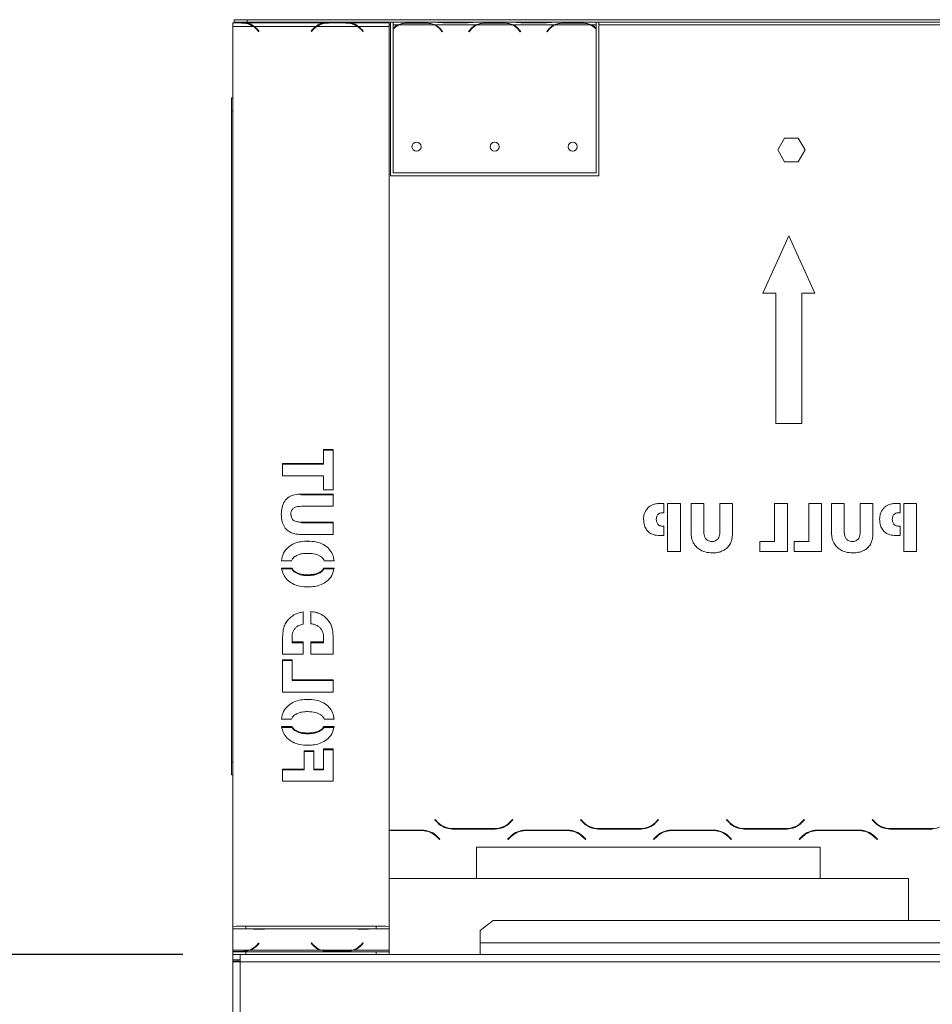
# Model space of a CAD drawing. Units: millimetres. Extents: x 119 to 5454, y 83 to 4277.
# Drawn here: x 2309 to 2628, y 2746 to 3089 of the extents above; entities that cross this region are included whole.
import ezdxf

# ---------------------------------------------------------------- set-up
doc = ezdxf.new("R2010")
doc.units = ezdxf.units.MM
doc.header["$LTSCALE"] = 20
doc.layers.add('FORMAT', color=7, linetype='Continuous')
doc.styles.add('SLDTEXTSTYLE0', font='TXT', dxfattribs={"width": 0.75})
doc.dimstyles.new('SLDDIMSTYLE1', dxfattribs={"dimtxt": 47.625, "dimasz": 26, "dimexe": 0, "dimexo": 0.0625, "dimgap": 11.90625, "dimtad": 1, "dimdec": 0, "dimlfac": 1.1, "dimrnd": 1e-09, "dimzin": 12, "dimdsep": 46, "dimtxsty": 'SLDTEXTSTYLE0', "dimsah": 1, "dimcen": 0.09, "dimadec": 0, "dimazin": 3, "dimtfac": 1, "dimtdec": 0, "dimtofl": 0, "dimtmove": 0, "dimatfit": 3, "dimfxl": 1, "dimfrac": 2, "dimtolj": 1, "dimtzin": 12, "dimarcsym": 0})

# ---------------------------------------------------------------- blocks, each defined once
blk = doc.blocks.new('_D_1')
at = {"layer": 'FORMAT', "color": 7, "transparency": 16777216}
for p, q in [((2365.98, 2762.97), (2050.66, 2762.97)), ((2070.66, 2762.97), (2070.66, 2124.79)), ((1912.84, 2581.05), (1912.84, 2590.7)), ((1912.84, 2590.7), (1997.51, 2590.7)), ((1997.51, 2590.7), (1997.51, 2581.05)), ((1922.19, 2545.64), (1988.16, 2506.06)), ((1912.84, 2419.94), (1912.84, 2410.28)), ((1997.51, 2410.28), (1997.51, 2419.94)), ((1912.84, 2410.28), (1997.51, 2410.28)), ((2397.61, 2124.79), (2050.66, 2124.79))]:
    blk.add_line(p, q, dxfattribs=at)
for points in [[(2070.66, 2762.97), (2065.66, 2736.97), (2075.66, 2736.97)], [(2070.66, 2124.79), (2075.66, 2150.79), (2065.66, 2150.79)]]:
    blk.add_solid(points, dxfattribs=at)
at = {"layer": 'FORMAT', "color": 7, "transparency": 16777216, "attachment_point": 1, "rotation": 90, "style": 'SLDTEXTSTYLE0'}
for s, insert, char_height in [('702mm', (2009.27, 2388.18), 47.625), ('"', (1929.04, 2549.31), 47.62), ('8', (1956.58, 2525.85), 31.75), ('5', (1914.25, 2502.39), 31.75), ('27', (1929.04, 2432.01), 47.625)]:
    blk.add_mtext(s, dxfattribs=dict(at, insert=insert, char_height=char_height))
blk = doc.blocks.new('8745871151')
at = {"color": 7, "linetype": 'Continuous', "lineweight": 15}
for p, q in [((2438.06, 3088.24), (2383.52, 3088.24)), ((2383.52, 3088.24), (2383.52, 3088.22)), ((2383.52, 3088.22), (2386.55, 3088.22)), ((2383.52, 3088.18), (2383.52, 3088.22)), ((2386.55, 3088.18), (2383.52, 3088.18)), ((2383.52, 3086.96), (2383.52, 3088.18)), ((2383.52, 2772.83), (2383.52, 3086.96)), ((2383.52, 3086.96), (2390.6, 3086.96)), ((2383.97, 3088.42), (2383.97, 3089.33)), ((2383.97, 3089.33), (2388.52, 3089.33)), ((2388.52, 3088.42), (2383.97, 3088.42)), ((2383.97, 3088.42), (2383.97, 3088.24)), ((2388.52, 3089.33), (2388.52, 3088.42)), ((2388.52, 3089.33), (2754.88, 3089.33)), ((2388.52, 3088.42), (2768.52, 3088.42)), ((2390.91, 3086.96), (2412.48, 3086.96)), ((2390.91, 3086.69), (2390.91, 3086.96)), ((2412.48, 3086.96), (2412.48, 3086.69)), ((2412.79, 3086.96), (2426.96, 3086.96)), ((2415.78, 3088.14), (2416.85, 3088.22)), ((2416.85, 3088.22), (2422.91, 3088.22)), ((2422.91, 3088.18), (2416.85, 3088.18)), ((2427.27, 3086.96), (2438.06, 3086.96)), ((2427.27, 3086.69), (2427.27, 3086.96)), ((2438.06, 3086.96), (2438.06, 3088.24)), ((2438.06, 3086.96), (2438.06, 2772.83)), ((2438.52, 3087.51), (2438.52, 3088.42)), ((2438.52, 3034.79), (2438.52, 3087.51)), ((2439.42, 3087.51), (2439.42, 3088.42)), ((2439.42, 3087.51), (2441.03, 3087.51)), ((2439.42, 3086.3), (2439.42, 3087.51)), ((2441.42, 3087.51), (2453.79, 3087.51)), ((2450.64, 3088.11), (2444.58, 3088.11)), ((2454.18, 3087.51), (2468.3, 3087.51)), ((2458.21, 3088.2), (2458.21, 3088.42)), ((2458.21, 3088.2), (2464.27, 3088.2)), ((2464.27, 3088.2), (2464.27, 3088.42)), ((2468.69, 3087.51), (2481.07, 3087.51)), ((2477.91, 3088.11), (2471.85, 3088.11)), ((2481.46, 3087.51), (2495.58, 3087.51)), ((2485.49, 3088.2), (2485.49, 3088.42)), ((2485.49, 3088.2), (2491.55, 3088.2)), ((2491.55, 3088.2), (2491.55, 3088.42)), ((2495.96, 3087.51), (2508.34, 3087.51)), ((2505.18, 3088.11), (2499.12, 3088.11)), ((2508.73, 3087.51), (2510.33, 3087.51)), ((2510.33, 3088.42), (2510.33, 3087.51)), ((2510.33, 3087.51), (2510.33, 3086.3)), ((2511.24, 3088.42), (2511.24, 3087.51)), ((2511.24, 3087.51), (2645.79, 3087.51)), ((2511.24, 3087.51), (2511.24, 3034.79)), ((2392.47, 3085.2), (2391.98, 3085.76)), ((2392.12, 3085.87), (2392.61, 3085.31)), ((2392.61, 3085.31), (2392.47, 3085.2)), ((2410.79, 3085.31), (2411.28, 3085.87)), ((2410.93, 3085.2), (2410.79, 3085.31)), ((2411.42, 3085.76), (2410.93, 3085.2)), ((2428.83, 3085.2), (2428.34, 3085.76)), ((2428.48, 3085.87), (2428.97, 3085.31)), ((2428.97, 3085.31), (2428.83, 3085.2)), ((2439.42, 3035.91), (2439.42, 3086.04)), ((2456.56, 3085.14), (2456.07, 3085.72)), ((2456.21, 3085.84), (2456.7, 3085.25)), ((2456.7, 3085.25), (2456.56, 3085.14)), ((2465.79, 3085.25), (2466.28, 3085.84)), ((2465.93, 3085.14), (2465.79, 3085.25)), ((2466.42, 3085.72), (2465.93, 3085.14)), ((2483.83, 3085.14), (2483.34, 3085.72)), ((2483.48, 3085.84), (2483.97, 3085.25)), ((2483.97, 3085.25), (2483.83, 3085.14)), ((2493.06, 3085.25), (2493.55, 3085.84)), ((2493.2, 3085.14), (2493.06, 3085.25)), ((2493.69, 3085.72), (2493.2, 3085.14)), ((2510.33, 3086.04), (2510.33, 3035.91)), ((2383.06, 3062.06), (2383.52, 3062.06)), ((2383.06, 3057.51), (2383.06, 3062.06)), ((2383.06, 2830.24), (2383.06, 3057.51)), ((2383.52, 3057.51), (2383.06, 3057.51)), ((2573.74, 3043.88), (2576.13, 3048.01)), ((2576.13, 3048.01), (2580.9, 3048.01)), ((2580.9, 3048.01), (2583.29, 3043.88)), ((2576.13, 3039.74), (2573.74, 3043.88)), ((2583.29, 3043.88), (2580.9, 3039.74)), ((2580.9, 3039.74), (2576.13, 3039.74)), ((2510.33, 3035.91), (2439.42, 3035.91)), ((2511.24, 3034.79), (2438.52, 3034.79)), ((2568.52, 2993.88), (2577.61, 3013.88)), ((2577.61, 3013.88), (2586.7, 2993.88)), ((2573.06, 2993.88), (2568.52, 2993.88)), ((2573.06, 2948.42), (2573.06, 2993.88)), ((2582.15, 2993.88), (2582.15, 2948.42)), ((2586.7, 2993.88), (2582.15, 2993.88)), ((2582.15, 2948.42), (2573.06, 2948.42)), ((2418.49, 2939.3), (2415.13, 2939.3)), ((2415.13, 2939.3), (2415.13, 2934.4)), ((2418.49, 2939.03), (2415.13, 2939.03)), ((2418.49, 2925.22), (2418.49, 2939.3)), ((2415.13, 2934.4), (2400.83, 2934.4)), ((2400.83, 2934.4), (2400.83, 2930.13)), ((2415.13, 2934.12), (2400.83, 2934.12)), ((2415.13, 2934.4), (2415.13, 2934.12)), ((2400.83, 2930.13), (2415.13, 2930.13)), ((2415.13, 2930.13), (2415.13, 2925.22)), ((2415.13, 2925.22), (2418.49, 2925.22)), ((2418.49, 2923.73), (2407.17, 2923.73)), ((2407.17, 2923.73), (2407.17, 2923.46)), ((2418.49, 2923.46), (2407.17, 2923.46)), ((2418.49, 2919.46), (2418.49, 2923.73)), ((2407.4, 2919.46), (2418.49, 2919.46)), ((2533.93, 2920.47), (2532.75, 2920.47)), ((2533.93, 2917.2), (2533.93, 2920.47)), ((2539.73, 2920.47), (2535.29, 2920.47)), ((2535.29, 2920.47), (2535.29, 2903.66)), ((2539.73, 2903.66), (2539.73, 2920.47)), ((2547.9, 2920.47), (2543.47, 2920.47)), ((2543.47, 2920.47), (2543.47, 2910.76)), ((2547.9, 2911.44), (2547.9, 2920.47)), ((2557.94, 2920.47), (2553.51, 2920.47)), ((2553.51, 2920.47), (2553.51, 2911.44)), ((2557.94, 2910.76), (2557.94, 2920.47)), ((2577.09, 2920.47), (2572.65, 2920.47)), ((2572.65, 2920.47), (2572.65, 2907.16)), ((2577.09, 2903.66), (2577.09, 2920.47)), ((2589, 2920.47), (2584.56, 2920.47)), ((2584.56, 2920.47), (2584.56, 2907.16)), ((2589, 2903.66), (2589, 2920.47)), ((2596.93, 2920.47), (2592.5, 2920.47)), ((2592.5, 2920.47), (2592.5, 2910.76)), ((2596.93, 2911.44), (2596.93, 2920.47)), ((2606.97, 2920.47), (2602.54, 2920.47)), ((2602.54, 2920.47), (2602.54, 2911.44)), ((2606.97, 2910.76), (2606.97, 2920.47)), ((2616.44, 2920.47), (2615.17, 2920.47)), ((2616.44, 2917.2), (2616.44, 2920.47)), ((2622.15, 2920.47), (2617.71, 2920.47)), ((2617.71, 2920.47), (2617.71, 2903.66)), ((2622.15, 2903.66), (2622.15, 2920.47)), ((2403.74, 2916.68), (2403.74, 2916.41)), ((2533.79, 2917.2), (2533.93, 2917.2)), ((2616.21, 2917.2), (2616.44, 2917.2)), ((2418.49, 2913.92), (2407.4, 2913.92)), ((2407.4, 2913.92), (2407.4, 2913.64)), ((2418.49, 2913.64), (2407.4, 2913.64)), ((2418.49, 2909.65), (2418.49, 2913.92)), ((2533.93, 2912.53), (2533.81, 2912.53)), ((2533.93, 2909.26), (2533.93, 2912.53)), ((2616.44, 2912.53), (2616.23, 2912.53)), ((2616.44, 2909.26), (2616.44, 2912.53)), ((2407.16, 2909.65), (2418.49, 2909.65)), ((2532.57, 2909.26), (2533.93, 2909.26)), ((2614.99, 2909.26), (2616.44, 2909.26)), ((2409.65, 2907.3), (2409.65, 2907.03)), ((2572.65, 2907.16), (2567.52, 2907.16)), ((2567.52, 2907.16), (2567.52, 2903.66)), ((2584.56, 2907.16), (2579.42, 2907.16)), ((2579.42, 2907.16), (2579.42, 2903.66)), ((2535.29, 2903.66), (2539.73, 2903.66)), ((2567.52, 2903.66), (2577.09, 2903.66)), ((2579.42, 2903.66), (2589, 2903.66)), ((2617.71, 2903.66), (2622.15, 2903.66)), ((2400.45, 2900.45), (2403.95, 2900.45)), ((2404.08, 2897.85), (2400.48, 2897.85)), ((2404.08, 2897.58), (2400.48, 2897.58)), ((2404.08, 2897.58), (2404.08, 2897.85)), ((2418.83, 2897.85), (2415.26, 2897.85)), ((2415.26, 2897.85), (2415.26, 2897.58)), ((2418.83, 2897.58), (2415.26, 2897.58)), ((2415.37, 2900.45), (2418.87, 2900.45)), ((2405.11, 2896.69), (2405.11, 2896.42)), ((2409.65, 2895.57), (2409.65, 2895.3)), ((2414.24, 2896.72), (2414.24, 2896.45)), ((2408.01, 2878.36), (2408.01, 2882.65)), ((2410.74, 2882.72), (2410.74, 2878.44)), ((2402.23, 2879.17), (2402.23, 2878.9)), ((2417.1, 2879.21), (2417.1, 2878.94)), ((2400.83, 2873.07), (2400.83, 2867.84)), ((2404.18, 2872.1), (2404.18, 2872.18)), ((2408.01, 2872.1), (2404.18, 2872.1)), ((2404.18, 2872.1), (2404.18, 2871.83)), ((2408.01, 2871.83), (2404.18, 2871.83)), ((2408.01, 2867.84), (2408.01, 2872.1)), ((2415.13, 2872.1), (2410.74, 2872.1)), ((2410.74, 2872.1), (2410.74, 2867.84)), ((2415.13, 2871.83), (2410.74, 2871.83)), ((2415.13, 2872.18), (2415.13, 2872.1)), ((2415.13, 2872.1), (2415.13, 2871.83)), ((2418.49, 2867.84), (2418.49, 2873.02)), ((2400.83, 2867.84), (2408.01, 2867.84)), ((2410.74, 2867.84), (2418.49, 2867.84)), ((2400.83, 2865.92), (2400.83, 2854.61)), ((2404.18, 2865.92), (2400.83, 2865.92)), ((2404.18, 2865.65), (2400.83, 2865.65)), ((2404.18, 2858.88), (2404.18, 2865.92)), ((2418.49, 2858.88), (2404.18, 2858.88)), ((2404.18, 2858.88), (2404.18, 2858.61)), ((2418.49, 2858.61), (2404.18, 2858.61)), ((2418.49, 2854.61), (2418.49, 2858.88)), ((2400.83, 2854.61), (2418.49, 2854.61)), ((2409.65, 2852.05), (2409.65, 2851.78)), ((2400.44, 2845.16), (2403.94, 2845.16)), ((2415.39, 2845.16), (2418.88, 2845.16)), ((2404.1, 2842.56), (2400.49, 2842.56)), ((2404.1, 2842.28), (2400.49, 2842.28)), ((2404.1, 2842.56), (2404.1, 2842.28)), ((2405.11, 2841.44), (2405.11, 2841.17)), ((2409.65, 2840.32), (2409.65, 2840.05)), ((2414.24, 2841.46), (2414.24, 2841.19)), ((2418.82, 2842.56), (2415.23, 2842.56)), ((2415.23, 2842.28), (2415.23, 2842.56)), ((2418.82, 2842.28), (2415.23, 2842.28)), ((2411.78, 2834.13), (2408.43, 2834.13)), ((2408.43, 2834.13), (2408.43, 2827.73)), ((2411.78, 2833.86), (2408.43, 2833.86)), ((2411.78, 2827.73), (2411.78, 2834.13)), ((2415.13, 2834.77), (2415.13, 2827.73)), ((2418.49, 2834.77), (2415.13, 2834.77)), ((2418.49, 2834.5), (2415.13, 2834.5)), ((2418.49, 2823.46), (2418.49, 2834.77)), ((2383.06, 2830.24), (2383.52, 2830.24)), ((2383.06, 2825.69), (2383.06, 2830.24)), ((2383.52, 2825.69), (2383.06, 2825.69)), ((2408.43, 2827.73), (2400.83, 2827.73)), ((2400.83, 2827.73), (2400.83, 2823.46)), ((2408.43, 2827.46), (2400.83, 2827.46)), ((2408.43, 2827.73), (2408.43, 2827.46)), ((2415.13, 2827.73), (2411.78, 2827.73)), ((2411.78, 2827.73), (2411.78, 2827.46)), ((2415.13, 2827.46), (2411.78, 2827.46)), ((2415.13, 2827.73), (2415.13, 2827.46)), ((2400.83, 2823.46), (2418.49, 2823.46)), ((2453.97, 2809.97), (2454.1, 2810.1)), ((2455.02, 2808.92), (2453.97, 2809.97)), ((2454.1, 2810.1), (2455.1, 2809.1)), ((2480.12, 2809.1), (2481.11, 2810.1)), ((2481.24, 2809.97), (2480.19, 2808.92)), ((2481.11, 2810.1), (2481.24, 2809.97)), ((2504.88, 2809.97), (2505.01, 2810.1)), ((2505.93, 2808.92), (2504.88, 2809.97)), ((2505.01, 2810.1), (2506.01, 2809.1)), ((2531.03, 2809.1), (2532.02, 2810.1)), ((2532.15, 2809.97), (2531.1, 2808.92)), ((2532.02, 2810.1), (2532.15, 2809.97)), ((2555.79, 2809.97), (2555.92, 2810.1)), ((2556.84, 2808.92), (2555.79, 2809.97)), ((2555.92, 2810.1), (2556.92, 2809.1)), ((2581.93, 2809.1), (2582.93, 2810.1)), ((2583.06, 2809.97), (2582.01, 2808.92)), ((2582.93, 2810.1), (2583.06, 2809.97)), ((2606.7, 2809.97), (2606.83, 2810.1)), ((2607.75, 2808.92), (2606.7, 2809.97)), ((2606.83, 2810.1), (2607.82, 2809.1)), ((2438.06, 2806.42), (2449.59, 2806.42)), ((2449.52, 2806.24), (2438.06, 2806.24)), ((2475.05, 2806.79), (2460.16, 2806.79)), ((2460.24, 2806.97), (2474.97, 2806.97)), ((2485.62, 2806.42), (2500.5, 2806.42)), ((2500.43, 2806.24), (2485.69, 2806.24)), ((2525.96, 2806.79), (2511.07, 2806.79)), ((2511.15, 2806.97), (2525.88, 2806.97)), ((2536.53, 2806.42), (2551.41, 2806.42)), ((2551.34, 2806.24), (2536.6, 2806.24)), ((2576.87, 2806.79), (2561.98, 2806.79)), ((2562.06, 2806.97), (2576.79, 2806.97)), ((2587.44, 2806.42), (2602.32, 2806.42)), ((2602.25, 2806.24), (2587.51, 2806.24)), ((2627.78, 2806.79), (2612.89, 2806.79)), ((2612.97, 2806.97), (2627.7, 2806.97)), ((2455.66, 2803.11), (2454.66, 2804.11)), ((2454.74, 2804.29), (2455.79, 2803.24)), ((2455.79, 2803.24), (2455.66, 2803.11)), ((2479.42, 2803.24), (2480.48, 2804.29)), ((2479.55, 2803.11), (2479.42, 2803.24)), ((2480.55, 2804.11), (2479.55, 2803.11)), ((2506.57, 2803.11), (2505.57, 2804.11)), ((2505.65, 2804.29), (2506.7, 2803.24)), ((2506.7, 2803.24), (2506.57, 2803.11)), ((2530.33, 2803.24), (2531.39, 2804.29)), ((2530.46, 2803.11), (2530.33, 2803.24)), ((2531.46, 2804.11), (2530.46, 2803.11)), ((2557.48, 2803.11), (2556.48, 2804.11)), ((2556.56, 2804.29), (2557.61, 2803.24)), ((2557.61, 2803.24), (2557.48, 2803.11)), ((2581.24, 2803.24), (2582.29, 2804.29)), ((2581.37, 2803.11), (2581.24, 2803.24)), ((2582.37, 2804.11), (2581.37, 2803.11)), ((2608.39, 2803.11), (2607.39, 2804.11)), ((2607.46, 2804.29), (2608.52, 2803.24)), ((2608.52, 2803.24), (2608.39, 2803.11)), ((2468.52, 2800.42), (2468.52, 2789.51)), ((2468.52, 2800.42), (2588.52, 2800.42)), ((2588.52, 2789.51), (2588.52, 2800.42)), ((2438.06, 2789.51), (2619.42, 2789.51)), ((2619.42, 2774.91), (2619.42, 2789.51)), ((2474.38, 2774.91), (2469.83, 2771.43)), ((2718.52, 2774.91), (2474.38, 2774.91)), ((2383.52, 2771.92), (2383.52, 2772.83)), ((2383.52, 2771.92), (2383.52, 2771.66)), ((2383.52, 2764.51), (2383.52, 2771.66)), ((2388.06, 2772.91), (2388.06, 2772)), ((2433.52, 2772.91), (2388.06, 2772.91)), ((2433.52, 2772), (2388.06, 2772)), ((2433.52, 2772), (2433.52, 2772.91)), ((2438.06, 2772.83), (2438.06, 2771.92)), ((2438.06, 2771.66), (2438.06, 2771.92)), ((2438.06, 2771.66), (2438.06, 2764.51)), ((2469.83, 2771.43), (2469.83, 2767.12)), ((2392.47, 2766.97), (2391.98, 2766.41)), ((2392.61, 2766.86), (2392.47, 2766.97)), ((2392.47, 2766.97), (2392.47, 2766.7)), ((2410.93, 2767.05), (2410.79, 2766.94)), ((2410.79, 2766.94), (2411.28, 2766.39)), ((2411.42, 2766.5), (2410.93, 2767.05)), ((2410.93, 2767.05), (2410.93, 2766.78)), ((2428.83, 2767.05), (2428.34, 2766.5)), ((2428.48, 2766.39), (2428.97, 2766.94)), ((2428.97, 2766.94), (2428.83, 2767.05)), ((2428.83, 2767.05), (2428.83, 2766.78)), ((2469.83, 2762.97), (2469.83, 2767.12)), ((2723.06, 2767.12), (2469.83, 2767.12)), ((2383.52, 2764.09), (2383.52, 2764.51)), ((2389.27, 2764.51), (2383.52, 2764.51)), ((2386.55, 2764.09), (2383.52, 2764.09)), ((2383.52, 2764.09), (2383.52, 2763.88)), ((2383.52, 2762.97), (2383.52, 2763.88)), ((2383.52, 2763.88), (2388.06, 2763.88)), ((2389.72, 2764.51), (2386.55, 2764.09)), ((2388.06, 2763.88), (2388.06, 2762.97)), ((2433.52, 2763.88), (2388.06, 2763.88)), ((2413.87, 2764.51), (2389.72, 2764.51)), ((2392.12, 2766.3), (2392.61, 2766.86)), ((2398.67, 2763.98), (2404.73, 2763.98)), ((2416.85, 2764.14), (2413.87, 2764.51)), ((2425.41, 2764.51), (2414.35, 2764.51)), ((2422.91, 2764.14), (2416.85, 2764.14)), ((2425.89, 2764.51), (2422.91, 2764.14)), ((2438.06, 2764.51), (2425.89, 2764.51)), ((2432.05, 2763.88), (2435.03, 2763.98)), ((2433.52, 2762.97), (2433.52, 2763.88)), ((2433.52, 2763.88), (2438.06, 2763.88)), ((2435.03, 2763.98), (2438.06, 2763.98)), ((2438.06, 2763.98), (2438.06, 2764.51)), ((2438.06, 2763.88), (2438.06, 2763.98)), ((2438.06, 2763.88), (2438.06, 2762.97)), ((2383.52, 2762.97), (2383.52, 2761.15)), ((2385.98, 2762.97), (2383.52, 2762.97)), ((2385.98, 2761.15), (2383.52, 2761.15)), ((2385.33, 2761.06), (2383.52, 2761.06)), ((2383.52, 2760.51), (2383.52, 2761.06)), ((2383.52, 2760.51), (2383.52, 2229.97)), ((2385.33, 2760.51), (2383.52, 2760.51)), ((2384, 2761.15), (2383.95, 2761.06)), ((2385.33, 2760.51), (2385.33, 2761.06)), ((2385.98, 2762.97), (2747.61, 2762.97)), ((2385.98, 2761.15), (2385.98, 2762.97)), ((2772.33, 2760.42), (2386.06, 2760.42)), ((2386.06, 2760.42), (2386.06, 2230.06))]:
    blk.add_line(p, q, dxfattribs=at)
at = {"color": 8, "linetype": 'Continuous', "lineweight": 15}
for p, q in [((2438.06, 3087.51), (2438.52, 3087.51)), ((2392.12, 3085.87), (2392.12, 3085.6)), ((2411.28, 3085.87), (2411.28, 3085.6)), ((2428.48, 3085.87), (2428.48, 3085.6)), ((2391.98, 2766.41), (2391.98, 2766.14)), ((2411.42, 2766.5), (2411.42, 2766.23)), ((2428.34, 2766.5), (2428.34, 2766.23))]:
    blk.add_line(p, q, dxfattribs=at)
at = {"color": 7, "linetype": 'Continuous', "lineweight": 15, "flags": 128}
for points in [[(2391.88, 2771.81), (2392.61, 2771.81), (2393.34, 2771.81), (2393.96, 2771.81), (2394.37, 2771.83), (2394.52, 2771.84), (2394.37, 2771.85), (2393.96, 2771.86), (2393.34, 2771.87), (2392.61, 2771.87), (2391.88, 2771.87), (2391.26, 2771.86), (2390.84, 2771.85), (2390.7, 2771.84), (2390.84, 2771.83), (2391.26, 2771.81), (2391.88, 2771.81)], [(2428.24, 2771.81), (2428.97, 2771.81), (2429.7, 2771.81), (2430.32, 2771.81), (2430.73, 2771.83), (2430.88, 2771.84), (2430.73, 2771.85), (2430.32, 2771.86), (2429.7, 2771.87), (2428.97, 2771.87), (2428.24, 2771.87), (2427.62, 2771.86), (2427.21, 2771.85), (2427.06, 2771.84), (2427.21, 2771.83), (2427.62, 2771.81), (2428.24, 2771.81)], [(2386.02, 2760.75), (2385.87, 2760.62), (2385.73, 2760.46)]]:
    blk.add_lwpolyline(points, dxfattribs=at)
at = {"color": 7, "linetype": 'Continuous', "lineweight": 15}
for centre in [(2447.61, 3045), (2474.88, 3045), (2502.15, 3045)]:
    blk.add_circle(centre, 1.59, dxfattribs=at)
for centre, radius, start, end in [((2386.56, 3080.85), 7.32, 56.5071, 90.1049), ((2386.74, 3081.14), 6.98, 41.3631, 56.4008), ((2386.75, 3081.15), 7.14, 41.3524, 54.4166), ((2416.64, 3081.15), 7.14, 125.5829, 138.6481), ((2416.66, 3081.14), 6.98, 123.5992, 138.6363), ((2416.84, 3080.85), 7.32, 89.8951, 123.4929), ((2422.92, 3080.85), 7.32, 56.5071, 90.1049), ((2423.1, 3081.14), 6.98, 41.3637, 56.4003), ((2423.12, 3081.15), 7.14, 41.3531, 54.4165), ((2444.58, 3081.16), 7.09, 116.4426, 136.6006), ((2444.58, 3081.16), 7.28, 119.1951, 135.1031), ((2444.58, 3081.16), 7.09, 99.4526, 116.4397), ((2450.64, 3081.16), 7.09, 63.5601, 79.316), ((2450.64, 3081.16), 7.09, 40.0006, 63.5557), ((2450.64, 3081.16), 7.27, 40.0015, 60.8064), ((2471.85, 3081.16), 7.27, 119.1936, 139.9985), ((2471.85, 3081.16), 7.09, 116.4443, 139.9994), ((2471.85, 3081.16), 7.09, 99.4528, 116.4395), ((2477.91, 3081.16), 7.09, 63.5601, 79.316), ((2477.91, 3081.16), 7.09, 40.0006, 63.5557), ((2477.91, 3081.16), 7.27, 40.0015, 60.8064), ((2499.12, 3081.16), 7.27, 119.1936, 139.9985), ((2499.12, 3081.16), 7.09, 116.4443, 139.9994), ((2499.12, 3081.16), 7.09, 99.4528, 116.4395), ((2505.18, 3081.16), 7.09, 63.56, 79.3162), ((2505.18, 3081.16), 7.09, 43.3991, 63.5575), ((2505.18, 3081.16), 7.28, 44.8964, 60.8053), ((2460.16, 2814.06), 7.27, 225.0001, 270.0003), ((2460.24, 2814.24), 7.27, 225.0005, 269.9995), ((2474.97, 2814.24), 7.27, 270.0006, 314.9995), ((2475.05, 2814.06), 7.27, 269.9998, 314.9998), ((2511.07, 2814.06), 7.27, 225.0002, 270.0003), ((2511.15, 2814.24), 7.27, 225.0005, 269.9995), ((2525.88, 2814.24), 7.27, 270.0006, 314.9995), ((2525.96, 2814.06), 7.27, 269.9998, 314.9998), ((2561.98, 2814.06), 7.27, 225.0002, 270.0002), ((2562.06, 2814.24), 7.27, 225.0005, 269.9995), ((2576.79, 2814.24), 7.27, 270.0005, 314.9995), ((2576.87, 2814.06), 7.27, 269.9998, 314.9998), ((2612.89, 2814.06), 7.27, 225.0002, 270.0003), ((2612.97, 2814.24), 7.27, 225.0005, 269.9995), ((2627.7, 2814.24), 7.27, 270.0006, 314.9995), ((2449.52, 2798.97), 7.27, 45.0005, 89.9994), ((2449.59, 2799.15), 7.27, 45.0005, 89.9994), ((2485.62, 2799.15), 7.27, 90.0006, 134.9995), ((2485.69, 2798.97), 7.27, 90.0006, 134.9995), ((2500.43, 2798.97), 7.27, 45.0005, 89.9994), ((2500.5, 2799.15), 7.27, 45.0005, 89.9994), ((2536.53, 2799.15), 7.27, 90.0005, 134.9995), ((2536.6, 2798.97), 7.27, 90.0005, 134.9995), ((2551.34, 2798.97), 7.27, 45.0005, 89.9994), ((2551.41, 2799.15), 7.27, 45.0005, 89.9995), ((2587.44, 2799.15), 7.27, 90.0005, 134.9995), ((2587.51, 2798.97), 7.27, 90.0005, 134.9995), ((2602.25, 2798.97), 7.27, 45.0005, 89.9994), ((2602.32, 2799.15), 7.27, 45.0005, 89.9994), ((2386.93, 2707.72), 65.2, 89.0019, 92.9978), ((2386.93, 2706.81), 65.2, 89.0019, 92.9978), ((2434.65, 2707.72), 65.2, 87.0022, 90.9981), ((2434.65, 2706.81), 65.2, 87.0022, 90.9981), ((2386.55, 2771.38), 7.38, 269.9716, 291.6608), ((2386.67, 2771.1), 7.08, 291.5717, 318.5375), ((2386.69, 2771.09), 7.24, 294.7178, 318.567), ((2416.71, 2771.18), 7.25, 221.4478, 246.9394), ((2416.73, 2771.2), 7.1, 221.4832, 250.3694), ((2416.85, 2771.47), 7.39, 250.2525, 270.0225), ((2422.91, 2771.47), 7.39, 269.9775, 289.7475), ((2423.03, 2771.2), 7.1, 289.6304, 318.5171), ((2423.05, 2771.18), 7.25, 293.0604, 318.5521)]:
    blk.add_arc(centre, radius, start, end, dxfattribs=at)
for points, knots in [([(2386.55, 3088.22), (2387.35, 3088.23), (2388.48, 3088.24), (2389.98, 3087.73), (2390.57, 3087.24), (2390.91, 3086.96)], [0, 0, 0, 0, 0.512929, 0.717112, 1, 1, 1, 1]), ([(2412.48, 3086.96), (2412.84, 3087.25), (2413.43, 3087.73), (2414.93, 3088.24), (2416.04, 3088.23), (2416.85, 3088.22)], [0, 0, 0, 0, 0.2896897, 0.4873732, 1, 1, 1, 1]), ([(2422.91, 3088.22), (2423.72, 3088.23), (2424.84, 3088.24), (2426.34, 3087.73), (2426.93, 3087.24), (2427.27, 3086.96)], [0, 0, 0, 0, 0.51293, 0.717114, 1, 1, 1, 1]), ([(2444.58, 3088.11), (2443.94, 3088.09), (2442.73, 3088.06), (2441.58, 3087.69), (2441.03, 3087.51)], [0, 0, 0, 0, 0.52218, 1, 1, 1, 1]), ([(2454.18, 3087.51), (2453.63, 3087.69), (2452.48, 3088.06), (2451.27, 3088.09), (2450.64, 3088.11)], [0, 0, 0, 0, 0.47738, 1, 1, 1, 1]), ([(2454.67, 3088.42), (2455.22, 3088.38), (2456.4, 3088.29), (2457.59, 3088.23), (2458.21, 3088.2)], [0, 0, 0, 0, 0.4693727, 1, 1, 1, 1]), ([(2464.27, 3088.2), (2464.9, 3088.23), (2466.08, 3088.29), (2467.26, 3088.38), (2467.82, 3088.42)], [0, 0, 0, 0, 0.530137, 1, 1, 1, 1]), ([(2471.85, 3088.11), (2471.22, 3088.09), (2470.01, 3088.06), (2468.85, 3087.69), (2468.3, 3087.51)], [0, 0, 0, 0, 0.5221777, 1, 1, 1, 1]), ([(2481.46, 3087.51), (2480.91, 3087.69), (2479.75, 3088.06), (2478.54, 3088.09), (2477.91, 3088.11)], [0, 0, 0, 0, 0.47738, 1, 1, 1, 1]), ([(2481.94, 3088.42), (2482.49, 3088.38), (2483.67, 3088.29), (2484.86, 3088.23), (2485.49, 3088.2)], [0, 0, 0, 0, 0.469373, 1, 1, 1, 1]), ([(2491.55, 3088.2), (2492.17, 3088.23), (2493.36, 3088.29), (2494.54, 3088.38), (2495.09, 3088.42)], [0, 0, 0, 0, 0.530137, 1, 1, 1, 1]), ([(2499.12, 3088.11), (2498.49, 3088.09), (2497.28, 3088.06), (2496.13, 3087.69), (2495.58, 3087.51)], [0, 0, 0, 0, 0.5221796, 1, 1, 1, 1]), ([(2508.73, 3087.51), (2508.18, 3087.69), (2507.03, 3088.06), (2505.82, 3088.09), (2505.18, 3088.11)], [0, 0, 0, 0, 0.477379, 1, 1, 1, 1]), ([(2407.17, 2923.73), (2406.46, 2923.69), (2405.04, 2923.62), (2403.03, 2922.84), (2401.39, 2921.29), (2400.5, 2919.09), (2400.42, 2917.49), (2400.38, 2916.68)], [0, 0, 0, 0, 0.191504, 0.381327, 0.567934, 0.784286, 1, 1, 1, 1]), ([(2403.74, 2916.68), (2403.75, 2917), (2403.79, 2917.65), (2404.23, 2918.55), (2405.12, 2919.16), (2406.22, 2919.43), (2407, 2919.45), (2407.4, 2919.46)], [0, 0, 0, 0, 0.182124, 0.364903, 0.551311, 0.774985, 1, 1, 1, 1]), ([(2528.22, 2918.74), (2527.78, 2918.1), (2526.99, 2916.95), (2526.92, 2915.56), (2526.89, 2914.95)], [0, 0, 0, 0, 0.558652, 1, 1, 1, 1]), ([(2532.75, 2920.47), (2532.28, 2920.45), (2531.35, 2920.41), (2530.09, 2920.07), (2529.01, 2919.51), (2528.49, 2919), (2528.22, 2918.74)], [0, 0, 0, 0, 0.280116, 0.560053, 0.780068, 1, 1, 1, 1]), ([(2610.64, 2918.74), (2610.2, 2918.1), (2609.41, 2916.95), (2609.34, 2915.56), (2609.31, 2914.95)], [0, 0, 0, 0, 0.558652, 1, 1, 1, 1]), ([(2615.17, 2920.47), (2614.7, 2920.45), (2613.77, 2920.41), (2612.5, 2920.07), (2611.43, 2919.51), (2610.91, 2919), (2610.64, 2918.74)], [0, 0, 0, 0, 0.280116, 0.560053, 0.780068, 1, 1, 1, 1]), ([(2400.38, 2916.68), (2400.41, 2916), (2400.47, 2914.64), (2401.12, 2912.67), (2402.31, 2911.11), (2403.87, 2910.17), (2405.49, 2909.71), (2406.6, 2909.67), (2407.16, 2909.65)], [0, 0, 0, 0, 0.182922, 0.36629, 0.551529, 0.699708, 0.8495, 1, 1, 1, 1]), ([(2407.4, 2913.92), (2406.9, 2913.94), (2405.91, 2913.97), (2404.55, 2914.45), (2403.8, 2915.54), (2403.76, 2916.3), (2403.74, 2916.68)], [0, 0, 0, 0, 0.286635, 0.569107, 0.785195, 1, 1, 1, 1]), ([(2526.89, 2914.95), (2526.93, 2914.2), (2526.99, 2912.85), (2527.66, 2911.7), (2527.96, 2911.19)], [0, 0, 0, 0, 0.560178, 1, 1, 1, 1]), ([(2531.33, 2914.9), (2531.35, 2915.26), (2531.41, 2915.99), (2532.05, 2916.85), (2532.95, 2917.17), (2533.51, 2917.19), (2533.79, 2917.2)], [0, 0, 0, 0, 0.2804899, 0.5587735, 0.7788199, 1, 1, 1, 1]), ([(2531.82, 2913.22), (2531.65, 2913.51), (2531.35, 2914.04), (2531.33, 2914.63), (2531.33, 2914.9)], [0, 0, 0, 0, 0.558829, 1, 1, 1, 1]), ([(2609.31, 2914.95), (2609.35, 2914.2), (2609.41, 2912.85), (2610.08, 2911.7), (2610.38, 2911.19)], [0, 0, 0, 0, 0.5601782, 1, 1, 1, 1]), ([(2613.74, 2914.9), (2613.77, 2915.26), (2613.83, 2915.99), (2614.47, 2916.85), (2615.36, 2917.17), (2615.93, 2917.19), (2616.21, 2917.2)], [0, 0, 0, 0, 0.28049, 0.558774, 0.778821, 1, 1, 1, 1]), ([(2614.24, 2913.22), (2614.07, 2913.51), (2613.77, 2914.04), (2613.75, 2914.63), (2613.74, 2914.9)], [0, 0, 0, 0, 0.558829, 1, 1, 1, 1]), ([(2533.81, 2912.53), (2533.4, 2912.55), (2532.83, 2912.58), (2532.15, 2912.88), (2531.93, 2913.11), (2531.82, 2913.22)], [0, 0, 0, 0, 0.559698, 0.780027, 1, 1, 1, 1]), ([(2548.47, 2908.27), (2548.34, 2908.55), (2548.08, 2909.1), (2547.94, 2910.18), (2547.91, 2910.96), (2547.9, 2911.44)], [0, 0, 0, 0, 0.279158, 0.55944, 1, 1, 1, 1]), ([(2553.51, 2911.44), (2553.5, 2911.13), (2553.5, 2910.59), (2553.48, 2910.05), (2553.47, 2909.81)], [0, 0, 0, 0, 0.560018, 1, 1, 1, 1]), ([(2597.5, 2908.27), (2597.37, 2908.55), (2597.11, 2909.1), (2596.97, 2910.18), (2596.95, 2910.96), (2596.93, 2911.44)], [0, 0, 0, 0, 0.279158, 0.55944, 1, 1, 1, 1]), ([(2602.54, 2911.44), (2602.54, 2911.13), (2602.53, 2910.59), (2602.51, 2910.05), (2602.5, 2909.81)], [0, 0, 0, 0, 0.560018, 1, 1, 1, 1]), ([(2616.23, 2912.53), (2615.82, 2912.55), (2615.25, 2912.58), (2614.57, 2912.88), (2614.35, 2913.11), (2614.24, 2913.22)], [0, 0, 0, 0, 0.559698, 0.780027, 1, 1, 1, 1]), ([(2527.96, 2911.19), (2528.28, 2910.83), (2528.93, 2910.1), (2530.56, 2909.38), (2531.8, 2909.31), (2532.57, 2909.26)], [0, 0, 0, 0, 0.279799, 0.559883, 1, 1, 1, 1]), ([(2543.47, 2910.76), (2543.47, 2910.27), (2543.49, 2909.4), (2543.64, 2908.54), (2543.71, 2908.16)], [0, 0, 0, 0, 0.560031, 1, 1, 1, 1]), ([(2543.71, 2908.16), (2543.93, 2907.53), (2544.31, 2906.38), (2545.14, 2905.51), (2545.51, 2905.13)], [0, 0, 0, 0, 0.559168, 1, 1, 1, 1]), ([(2550.76, 2907.16), (2550.25, 2907.21), (2549.33, 2907.3), (2548.74, 2907.98), (2548.47, 2908.27)], [0, 0, 0, 0, 0.559548, 1, 1, 1, 1]), ([(2553.47, 2909.81), (2553.37, 2909.25), (2553.2, 2908.24), (2552.36, 2907.69), (2551.99, 2907.44)], [0, 0, 0, 0, 0.55955, 1, 1, 1, 1]), ([(2557.68, 2907.77), (2557.77, 2908.32), (2557.93, 2909.31), (2557.94, 2910.32), (2557.94, 2910.76)], [0, 0, 0, 0, 0.559777, 1, 1, 1, 1]), ([(2592.5, 2910.76), (2592.51, 2910.27), (2592.52, 2909.4), (2592.67, 2908.54), (2592.74, 2908.16)], [0, 0, 0, 0, 0.560031, 1, 1, 1, 1]), ([(2592.74, 2908.16), (2592.96, 2907.53), (2593.35, 2906.38), (2594.18, 2905.51), (2594.54, 2905.13)], [0, 0, 0, 0, 0.559168, 1, 1, 1, 1]), ([(2599.79, 2907.16), (2599.28, 2907.21), (2598.37, 2907.3), (2597.77, 2907.98), (2597.5, 2908.27)], [0, 0, 0, 0, 0.559548, 1, 1, 1, 1]), ([(2602.5, 2909.81), (2602.41, 2909.25), (2602.23, 2908.24), (2601.39, 2907.69), (2601.02, 2907.44)], [0, 0, 0, 0, 0.55955, 1, 1, 1, 1]), ([(2606.71, 2907.77), (2606.8, 2908.32), (2606.96, 2909.31), (2606.97, 2910.32), (2606.97, 2910.76)], [0, 0, 0, 0, 0.559777, 1, 1, 1, 1]), ([(2610.38, 2911.19), (2610.7, 2910.83), (2611.35, 2910.1), (2612.98, 2909.38), (2614.22, 2909.31), (2614.99, 2909.26)], [0, 0, 0, 0, 0.279799, 0.559883, 1, 1, 1, 1]), ([(2409.65, 2907.3), (2408.85, 2907.27), (2407.24, 2907.21), (2404.9, 2906.55), (2402.73, 2905.25), (2401, 2903.16), (2400.63, 2901.35), (2400.45, 2900.45)], [0, 0, 0, 0, 0.190648, 0.380412, 0.568161, 0.785428, 1, 1, 1, 1]), ([(2418.87, 2900.45), (2418.73, 2901.22), (2418.43, 2902.75), (2417.09, 2904.73), (2415.07, 2906.27), (2412.49, 2907.17), (2410.6, 2907.26), (2409.65, 2907.3)], [0, 0, 0, 0, 0.182126, 0.365974, 0.552753, 0.775574, 1, 1, 1, 1]), ([(2545.51, 2905.13), (2545.93, 2904.78), (2546.78, 2904.08), (2548.63, 2903.34), (2550.04, 2903.25), (2550.9, 2903.19)], [0, 0, 0, 0, 0.280127, 0.560235, 1, 1, 1, 1]), ([(2551.99, 2907.44), (2551.77, 2907.35), (2551.37, 2907.19), (2550.94, 2907.17), (2550.76, 2907.16)], [0, 0, 0, 0, 0.55958, 1, 1, 1, 1]), ([(2550.9, 2903.19), (2551.45, 2903.21), (2552.55, 2903.26), (2554.04, 2903.66), (2555.32, 2904.29), (2555.96, 2904.88), (2556.28, 2905.17)], [0, 0, 0, 0, 0.2800975, 0.5600102, 0.7800306, 1, 1, 1, 1]), ([(2556.28, 2905.17), (2556.64, 2905.6), (2557.27, 2906.38), (2557.55, 2907.35), (2557.68, 2907.77)], [0, 0, 0, 0, 0.559497, 1, 1, 1, 1]), ([(2594.54, 2905.13), (2594.96, 2904.78), (2595.81, 2904.08), (2597.66, 2903.34), (2599.07, 2903.25), (2599.94, 2903.19)], [0, 0, 0, 0, 0.280127, 0.560235, 1, 1, 1, 1]), ([(2601.02, 2907.44), (2600.8, 2907.35), (2600.4, 2907.19), (2599.98, 2907.17), (2599.79, 2907.16)], [0, 0, 0, 0, 0.559579, 1, 1, 1, 1]), ([(2599.94, 2903.19), (2600.49, 2903.21), (2601.58, 2903.26), (2603.07, 2903.66), (2604.35, 2904.29), (2604.99, 2904.88), (2605.31, 2905.17)], [0, 0, 0, 0, 0.280097, 0.56001, 0.780031, 1, 1, 1, 1]), ([(2605.31, 2905.17), (2605.67, 2905.6), (2606.3, 2906.38), (2606.58, 2907.35), (2606.71, 2907.77)], [0, 0, 0, 0, 0.559497, 1, 1, 1, 1]), ([(2403.95, 2900.45), (2404.11, 2900.78), (2404.4, 2901.36), (2404.91, 2901.75), (2405.14, 2901.92)], [0, 0, 0, 0, 0.555859, 1, 1, 1, 1]), ([(2405.14, 2901.92), (2405.52, 2902.14), (2406.28, 2902.59), (2407.83, 2902.99), (2408.97, 2903.02), (2409.67, 2903.04)], [0, 0, 0, 0, 0.278101, 0.558216, 1, 1, 1, 1]), ([(2409.67, 2903.04), (2410.57, 2903.01), (2412.17, 2902.97), (2413.59, 2902.23), (2414.22, 2901.91)], [0, 0, 0, 0, 0.562401, 1, 1, 1, 1]), ([(2414.22, 2901.91), (2414.49, 2901.69), (2414.99, 2901.28), (2415.25, 2900.71), (2415.37, 2900.45)], [0, 0, 0, 0, 0.563073, 1, 1, 1, 1]), ([(2400.48, 2897.85), (2400.65, 2897.11), (2400.99, 2895.63), (2402.37, 2893.74), (2404.37, 2892.29), (2406.88, 2891.43), (2408.73, 2891.35), (2409.65, 2891.3)], [0, 0, 0, 0, 0.1821338, 0.3661266, 0.5529755, 0.7757403, 1, 1, 1, 1]), ([(2405.11, 2896.69), (2404.88, 2896.88), (2404.46, 2897.2), (2404.2, 2897.65), (2404.08, 2897.85)], [0, 0, 0, 0, 0.562803, 1, 1, 1, 1]), ([(2405.11, 2896.42), (2404.88, 2896.61), (2404.46, 2896.93), (2404.2, 2897.38), (2404.08, 2897.58)], [0, 0, 0, 0, 0.56279, 1, 1, 1, 1]), ([(2409.65, 2891.3), (2410.44, 2891.33), (2412.01, 2891.4), (2414.29, 2892.01), (2416.44, 2893.25), (2418.2, 2895.23), (2418.62, 2896.98), (2418.83, 2897.85)], [0, 0, 0, 0, 0.190498, 0.380213, 0.568026, 0.785478, 1, 1, 1, 1]), ([(2415.26, 2897.85), (2415.1, 2897.61), (2414.82, 2897.18), (2414.42, 2896.86), (2414.24, 2896.72)], [0, 0, 0, 0, 0.557074, 1, 1, 1, 1]), ([(2415.26, 2897.58), (2415.1, 2897.34), (2414.82, 2896.91), (2414.42, 2896.59), (2414.24, 2896.45)], [0, 0, 0, 0, 0.557074, 1, 1, 1, 1]), ([(2409.65, 2895.57), (2408.75, 2895.59), (2407.14, 2895.62), (2405.73, 2896.37), (2405.11, 2896.69)], [0, 0, 0, 0, 0.5625211, 1, 1, 1, 1]), ([(2409.65, 2895.3), (2408.75, 2895.32), (2407.14, 2895.35), (2405.73, 2896.1), (2405.11, 2896.42)], [0, 0, 0, 0, 0.5625211, 1, 1, 1, 1]), ([(2414.24, 2896.72), (2413.85, 2896.49), (2413.08, 2896.04), (2411.51, 2895.64), (2410.36, 2895.6), (2409.65, 2895.57)], [0, 0, 0, 0, 0.277921, 0.558219, 1, 1, 1, 1]), ([(2414.24, 2896.45), (2413.85, 2896.22), (2413.08, 2895.77), (2411.51, 2895.37), (2410.36, 2895.32), (2409.65, 2895.3)], [0, 0, 0, 0, 0.2779214, 0.558219, 1, 1, 1, 1]), ([(2408.01, 2882.65), (2407.37, 2882.51), (2406.09, 2882.24), (2404.48, 2881.37), (2403.15, 2880.37), (2402.54, 2879.57), (2402.23, 2879.17)], [0, 0, 0, 0, 0.282969, 0.563978, 0.783039, 1, 1, 1, 1]), ([(2417.1, 2879.21), (2416.67, 2879.75), (2415.79, 2880.84), (2414.11, 2881.88), (2412.4, 2882.51), (2411.29, 2882.65), (2410.74, 2882.72)], [0, 0, 0, 0, 0.276008, 0.555535, 0.777224, 1, 1, 1, 1]), ([(2402.23, 2879.17), (2401.93, 2878.65), (2401.32, 2877.62), (2400.91, 2875.52), (2400.86, 2874), (2400.83, 2873.07)], [0, 0, 0, 0, 0.281511, 0.561103, 1, 1, 1, 1]), ([(2404.86, 2876.4), (2405.08, 2876.68), (2405.51, 2877.24), (2406.58, 2877.97), (2407.47, 2878.21), (2408.01, 2878.36)], [0, 0, 0, 0, 0.276581, 0.556439, 1, 1, 1, 1]), ([(2410.74, 2878.44), (2411.17, 2878.37), (2412.02, 2878.23), (2413.12, 2877.72), (2413.99, 2877.03), (2414.36, 2876.47), (2414.55, 2876.2)], [0, 0, 0, 0, 0.2835502, 0.5648623, 0.7835561, 1, 1, 1, 1]), ([(2418.49, 2873.02), (2418.47, 2873.62), (2418.45, 2874.82), (2418.27, 2876.49), (2417.84, 2877.99), (2417.35, 2878.8), (2417.1, 2879.21)], [0, 0, 0, 0, 0.279209, 0.558538, 0.778507, 1, 1, 1, 1]), ([(2404.18, 2872.18), (2404.17, 2872.99), (2404.14, 2874.12), (2404.38, 2875.56), (2404.7, 2876.12), (2404.86, 2876.4)], [0, 0, 0, 0, 0.5591294, 0.7787201, 1, 1, 1, 1]), ([(2414.55, 2876.2), (2414.72, 2875.85), (2415.06, 2875.15), (2415.12, 2873.76), (2415.13, 2872.78), (2415.13, 2872.18)], [0, 0, 0, 0, 0.28086, 0.560312, 1, 1, 1, 1]), ([(2409.65, 2852.05), (2408.84, 2852.02), (2407.23, 2851.96), (2404.89, 2851.29), (2402.71, 2849.98), (2400.98, 2847.87), (2400.62, 2846.06), (2400.44, 2845.16)], [0, 0, 0, 0, 0.190669, 0.380444, 0.568188, 0.785427, 1, 1, 1, 1]), ([(2418.88, 2845.16), (2418.73, 2845.92), (2418.45, 2847.46), (2417.11, 2849.46), (2415.09, 2851.01), (2412.5, 2851.92), (2410.6, 2852.01), (2409.65, 2852.05)], [0, 0, 0, 0, 0.182127, 0.365957, 0.552724, 0.775552, 1, 1, 1, 1]), ([(2403.94, 2845.16), (2404.1, 2845.49), (2404.38, 2846.09), (2404.9, 2846.49), (2405.14, 2846.67)], [0, 0, 0, 0, 0.5557775, 1, 1, 1, 1]), ([(2405.14, 2846.67), (2405.52, 2846.89), (2406.28, 2847.33), (2407.83, 2847.74), (2408.97, 2847.77), (2409.67, 2847.78)], [0, 0, 0, 0, 0.278101, 0.558217, 1, 1, 1, 1]), ([(2409.67, 2847.78), (2410.57, 2847.76), (2412.17, 2847.72), (2413.59, 2846.98), (2414.22, 2846.66)], [0, 0, 0, 0, 0.5624011, 1, 1, 1, 1]), ([(2414.22, 2846.66), (2414.5, 2846.43), (2415.01, 2846.01), (2415.27, 2845.42), (2415.39, 2845.16)], [0, 0, 0, 0, 0.563106, 1, 1, 1, 1]), ([(2400.49, 2842.56), (2400.66, 2841.82), (2401, 2840.35), (2402.39, 2838.47), (2404.39, 2837.03), (2406.89, 2836.18), (2408.73, 2836.09), (2409.65, 2836.05)], [0, 0, 0, 0, 0.182131, 0.366145, 0.553005, 0.775763, 1, 1, 1, 1]), ([(2405.11, 2841.44), (2404.89, 2841.62), (2404.48, 2841.93), (2404.22, 2842.37), (2404.1, 2842.56)], [0, 0, 0, 0, 0.562705, 1, 1, 1, 1]), ([(2405.11, 2841.17), (2404.89, 2841.35), (2404.48, 2841.66), (2404.22, 2842.09), (2404.1, 2842.28)], [0, 0, 0, 0, 0.562705, 1, 1, 1, 1]), ([(2409.65, 2840.32), (2408.75, 2840.34), (2407.14, 2840.37), (2405.73, 2841.11), (2405.11, 2841.44)], [0, 0, 0, 0, 0.562522, 1, 1, 1, 1]), ([(2409.65, 2840.05), (2408.75, 2840.06), (2407.14, 2840.1), (2405.73, 2840.84), (2405.11, 2841.17)], [0, 0, 0, 0, 0.562521, 1, 1, 1, 1]), ([(2409.65, 2836.05), (2410.43, 2836.08), (2412, 2836.14), (2414.28, 2836.76), (2416.41, 2837.98), (2418.18, 2839.94), (2418.61, 2841.69), (2418.82, 2842.56)], [0, 0, 0, 0, 0.190478, 0.380181, 0.567998, 0.785478, 1, 1, 1, 1]), ([(2414.24, 2841.46), (2413.85, 2841.24), (2413.08, 2840.79), (2411.51, 2840.39), (2410.36, 2840.34), (2409.65, 2840.32)], [0, 0, 0, 0, 0.277919, 0.558219, 1, 1, 1, 1]), ([(2414.24, 2841.19), (2413.85, 2840.97), (2413.08, 2840.52), (2411.51, 2840.11), (2410.36, 2840.07), (2409.65, 2840.05)], [0, 0, 0, 0, 0.277919, 0.558219, 1, 1, 1, 1]), ([(2415.23, 2842.56), (2415.08, 2842.32), (2414.8, 2841.91), (2414.41, 2841.6), (2414.24, 2841.46)], [0, 0, 0, 0, 0.557253, 1, 1, 1, 1]), ([(2415.23, 2842.28), (2415.08, 2842.05), (2414.8, 2841.64), (2414.41, 2841.33), (2414.24, 2841.19)], [0, 0, 0, 0, 0.557253, 1, 1, 1, 1]), ([(2386.06, 2760.42), (2385.74, 2760.43), (2385.14, 2760.44), (2384.35, 2760.46), (2383.83, 2760.47), (2383.58, 2760.5), (2383.52, 2760.51)], [0, 0, 0, 0, 0.382464, 0.706734, 0.923487, 1, 1, 1, 1]), ([(2385.98, 2762.97), (2385.98, 2762.9), (2386.01, 2762.65), (2386.02, 2762.13), (2386.04, 2761.35), (2386.05, 2760.75), (2386.06, 2760.42)], [0, 0, 0, 0, 0.076513, 0.293267, 0.617533, 1, 1, 1, 1])]:
    blk.add_open_spline(points, degree=3, knots=knots, dxfattribs=at)
at = {"layer": 'FORMAT', "color": 7}
dim = blk.add_linear_dim(base=(2070.66, 2124.79), p1=(2385.98, 2762.97), p2=(2417.61, 2124.79), angle=90, dimstyle='SLDDIMSTYLE1', dxfattribs=at)
dim.commit()
dim.dimension.update_dxf_attribs({"geometry": '_D_1', "text_midpoint": (2070.66, 2500.49), "dimtype": 128})

msp = doc.modelspace()

# ---------------------------------------------------------------- block references
msp.add_blockref('8745871151', (0, 0))

doc.saveas('drawing.dxf')
